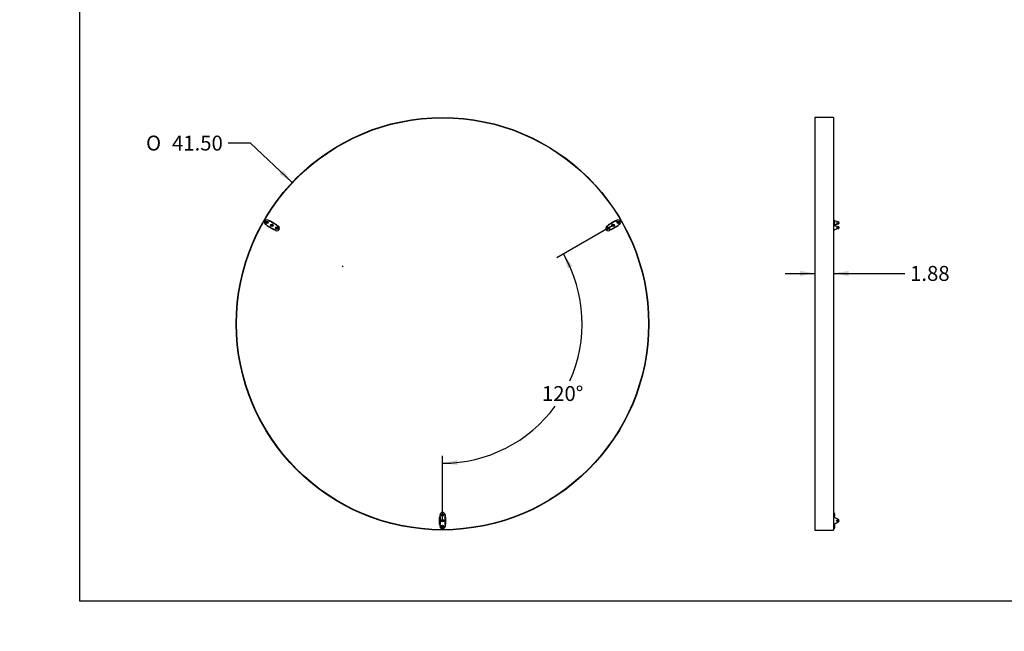
# Model space of a CAD drawing. Units: inches. Extents: x 0 to 33, y 0 to 21.6.
# Drawn here: x 0 to 16.5, y 0 to 10.3 of the extents above; entities that cross this region are included whole.
import ezdxf
from ezdxf import colors
from ezdxf.entities.mleader import LeaderData, LeaderLine
from ezdxf.enums import TextEntityAlignment as Align
from ezdxf.lldxf.tags import DXFTag
from ezdxf.math import Vec2, Vec3

# ---------------------------------------------------------------- set-up
doc = ezdxf.new("R2010")
doc.units = ezdxf.units.IN
doc.header["$MEASUREMENT"] = 0
for name, color, linetype in [('CLIP', 7, 'Continuous'), ('Default', 7, 'Continuous'), ('DV3_Default', 7, 'Continuous'), ('EDGE', 7, 'Continuous'), ('INSERT_PIN', 7, 'Continuous'), ('PRIMED_MDF', 7, 'Continuous')]:
    doc.layers.add(name, color=color, linetype=linetype)
doc.styles.add('SEACAD_Arial', font='arial.ttf')
doc.styles.add('SEACAD_Solid_Edge_ANSI1_Symbols', font='semeca1.ttf')
tags = doc.linetypes.add('HIDDEN2', pattern=[0.1875, 0.125, -0.0625]).pattern_tags.tags
tags[6:7] = [DXFTag(74, 4), DXFTag(75, 0), DXFTag(340, '0'), DXFTag(46, 0.0), DXFTag(50, 0.0), DXFTag(44, 0.0), DXFTag(45, 0.0)]
tags[4:5] = [DXFTag(74, 4), DXFTag(75, 0), DXFTag(340, '0'), DXFTag(46, 0.0), DXFTag(50, 0.0), DXFTag(44, 0.0), DXFTag(45, 0.0)]
doc.dimstyles.new('ANSI_(in)', dxfattribs={"dimtxt": 0.25, "dimasz": 0.25, "dimexe": 0.125, "dimexo": 0.125, "dimgap": 0.0625, "dimtad": 0, "dimtih": 1, "dimtoh": 1, "dimlfac": 6, "dimzin": 0, "dimdsep": 46, "dimtxsty": 'SEACAD_Arial', "dimblk1": '_SE_FILLED', "dimblk2": '_SE_FILLED', "dimsah": 1, "dimcen": 0.125, "dimadec": 0, "dimazin": 0, "dimtfac": 0.8, "dimtdec": 3, "dimtofl": 0, "dimtmove": 0, "dimatfit": 3, "dimfxl": 1, "dimtolj": 1, "dimtzin": 0, "dimarcsym": 0})

# ---------------------------------------------------------------- blocks, each defined once
blk = doc.blocks.new('SE2')
at = {"layer": 'CLIP', "color": 7, "linetype": 'Continuous'}
for p, q in [((4.143, 6.807), (4.121, 6.819)), ((4.15, 6.793), (4.149, 6.794)), ((4.149, 6.794), (4.149, 6.794)), ((4.181, 6.775), (4.15, 6.793)), ((4.154, 6.8), (4.185, 6.783)), ((4.163, 6.892), (4.184, 6.879)), ((4.222, 6.752), (4.181, 6.775)), ((4.185, 6.783), (4.226, 6.759)), ((4.226, 6.855), (4.196, 6.873)), ((4.199, 6.88), (4.199, 6.88)), ((4.199, 6.88), (4.2, 6.88)), ((4.2, 6.88), (4.231, 6.862)), ((4.268, 6.831), (4.226, 6.855)), ((4.231, 6.862), (4.272, 6.838)), ((4.298, 6.813), (4.268, 6.831)), ((4.272, 6.838), (4.303, 6.82)), ((4.303, 6.82), (4.303, 6.82)), ((4.303, 6.82), (4.304, 6.82)), ((4.31, 6.807), (4.331, 6.794)), ((9.841, 6.794), (9.862, 6.807)), ((9.868, 6.82), (9.868, 6.82)), ((9.868, 6.82), (9.869, 6.82)), ((9.869, 6.82), (9.9, 6.838)), ((9.904, 6.831), (9.873, 6.813)), ((9.9, 6.838), (9.941, 6.862)), ((9.945, 6.855), (9.904, 6.831)), ((9.941, 6.862), (9.972, 6.88)), ((9.976, 6.873), (9.945, 6.855)), ((9.946, 6.759), (9.987, 6.783)), ((9.991, 6.775), (9.95, 6.752)), ((9.972, 6.88), (9.973, 6.88)), ((9.973, 6.88), (9.973, 6.88)), ((9.987, 6.783), (10.018, 6.8)), ((9.988, 6.879), (10.009, 6.892)), ((10.022, 6.793), (9.991, 6.775)), ((10.023, 6.794), (10.022, 6.793)), ((10.023, 6.794), (10.023, 6.794)), ((10.051, 6.819), (10.029, 6.807)), ((4.253, 6.734), (4.222, 6.752)), ((4.226, 6.759), (4.257, 6.741)), ((4.253, 6.733), (4.253, 6.734)), ((4.254, 6.733), (4.253, 6.733)), ((4.289, 6.722), (4.268, 6.735)), ((9.904, 6.735), (9.882, 6.722)), ((9.915, 6.741), (9.946, 6.759)), ((9.919, 6.734), (9.918, 6.733)), ((9.918, 6.733), (9.918, 6.733)), ((9.95, 6.752), (9.919, 6.734)), ((7.036, 1.913), (7.036, 1.914)), ((7.036, 1.914), (7.036, 1.914)), ((7.036, 1.878), (7.036, 1.913)), ((7.036, 1.83), (7.036, 1.878)), ((7.036, 1.794), (7.036, 1.83)), ((7.044, 1.926), (7.044, 1.951)), ((7.044, 1.913), (7.044, 1.878)), ((7.044, 1.878), (7.044, 1.83)), ((7.044, 1.83), (7.044, 1.794)), ((7.128, 1.951), (7.128, 1.926)), ((7.128, 1.878), (7.128, 1.913)), ((7.128, 1.83), (7.128, 1.878)), ((7.128, 1.794), (7.128, 1.83)), ((7.136, 1.914), (7.136, 1.914)), ((7.136, 1.914), (7.136, 1.913)), ((7.136, 1.913), (7.136, 1.878)), ((7.136, 1.878), (7.136, 1.83)), ((7.136, 1.83), (7.136, 1.794)), ((7.036, 1.793), (7.036, 1.794)), ((7.036, 1.794), (7.036, 1.794)), ((7.044, 1.757), (7.044, 1.781)), ((7.128, 1.781), (7.128, 1.757)), ((7.136, 1.794), (7.136, 1.794)), ((7.136, 1.794), (7.136, 1.793))]:
    blk.add_line(p, q, dxfattribs=at)
for centre, radius, start, end in [((4.142, 6.855), 0.0417, 60, 240), ((4.171, 6.82), 0.0259, 216.078, 228.05), ((4.155, 6.802), 0.00195, 235.6396, 240), ((4.188, 6.848), 0.0259, 71.9504, 83.9217), ((4.195, 6.871), 0.00195, 60, 64.3605), ((4.31, 6.758), 0.0417, 240, 60), ((4.298, 6.812), 0.00195, 55.6396, 60), ((4.281, 6.794), 0.0259, 36.078, 48.05), ((9.862, 6.758), 0.0417, 120, 300), ((9.891, 6.794), 0.0259, 131.9503, 143.9216), ((9.874, 6.812), 0.00195, 120, 124.3604), ((9.984, 6.848), 0.0259, 96.078, 108.0499), ((9.977, 6.871), 0.00195, 115.6395, 120), ((10.03, 6.855), 0.0417, 300, 120), ((10.001, 6.82), 0.0259, 311.9503, 323.9216), ((10.017, 6.802), 0.00195, 300, 304.3604), ((4.265, 6.766), 0.0259, 251.9504, 263.9217), ((4.258, 6.743), 0.00195, 240, 244.3605), ((9.907, 6.766), 0.0259, 276.078, 288.0499), ((9.914, 6.743), 0.00195, 295.6395, 300), ((7.086, 1.951), 0.0417, 0, 180), ((7.07, 1.908), 0.0259, 156.078, 168.05), ((7.046, 1.913), 0.00195, 175.6396, 180), ((7.102, 1.908), 0.0259, 11.9504, 23.9217), ((7.126, 1.913), 0.00195, 0, 4.3604), ((7.046, 1.794), 0.00195, 180, 184.3604), ((7.07, 1.8), 0.0259, 191.9504, 203.9217), ((7.086, 1.757), 0.0417, 180, 0), ((7.102, 1.8), 0.0259, 336.078, 348.05), ((7.126, 1.794), 0.00195, 355.6396, 0)]:
    blk.add_arc(centre, radius, start, end, dxfattribs=at)
for centre, major_axis, ratio, start_param, end_param in [((4.136, 6.801), (0.00857, -0.00495), 0.841645, 0.985111, 1.570796), ((4.138, 6.8), (0.00857, -0.00495), 0.841645, 0.803695, 1.570796), ((4.15, 6.795), (-0.00083, -0.00144), 0.879707, 4.879837, 6.283185), ((4.186, 6.888), (0.00857, -0.00495), 0.841645, 4.712389, 5.298075), ((4.188, 6.886), (0.00857, -0.00495), 0.841645, 4.712389, 5.479491), ((4.303, 6.819), (0.00083, 0.00144), 0.879707, 4.879837, 6.283185), ((4.314, 6.814), (-0.00857, 0.00495), 0.841645, 0.803695, 1.570796), ((4.316, 6.813), (0.00857, -0.00495), 0.841645, 4.126703, 4.712389), ((9.855, 6.813), (0.00857, 0.00495), 0.841645, 4.712389, 5.298075), ((9.858, 6.814), (0.00857, 0.00495), 0.841645, 4.712389, 5.479491), ((9.869, 6.819), (-0.00083, 0.00144), 0.879707, 0, 1.403348), ((9.983, 6.886), (-0.00857, -0.00495), 0.841645, 0.803695, 1.570796), ((9.986, 6.888), (0.00857, 0.00495), 0.841645, 4.126703, 4.712389), ((10.022, 6.795), (0.00083, -0.00144), 0.879707, 0, 1.403348), ((10.033, 6.8), (-0.00857, -0.00495), 0.841645, 4.712389, 5.479491), ((10.036, 6.801), (-0.00857, -0.00495), 0.841645, 4.712389, 5.298075), ((4.264, 6.727), (-0.00857, 0.00495), 0.841645, 4.712389, 5.479491), ((4.266, 6.726), (-0.00857, 0.00495), 0.841645, 4.712389, 5.298075), ((9.905, 6.726), (0.00857, 0.00495), 0.841645, 0.985111, 1.570796), ((9.908, 6.727), (0.00857, 0.00495), 0.841645, 0.803695, 1.570796), ((7.038, 1.914), (-0.00167, 0), 0.879707, 4.879837, 6.283185), ((7.036, 1.926), (0, -0.0099), 0.841645, 0.803695, 1.570796), ((7.036, 1.929), (0, 0.0099), 0.841645, 4.126703, 4.712389), ((7.136, 1.929), (0, -0.0099), 0.841645, 4.712389, 5.298075), ((7.136, 1.926), (0, 0.0099), 0.841645, 1.570796, 2.337898), ((7.134, 1.914), (0.00167, 0), 0.879707, 0, 1.403348), ((7.038, 1.793), (-0.00167, 0), 0.879707, 0, 1.403348), ((7.036, 1.781), (0, 0.0099), 0.841645, 4.712389, 5.479491), ((7.036, 1.779), (0, 0.0099), 0.841645, 4.712389, 5.298075), ((7.136, 1.781), (0, 0.0099), 0.841645, 0.803695, 1.570796), ((7.136, 1.779), (0, 0.0099), 0.841645, 0.985111, 1.570796), ((7.134, 1.793), (0.00167, 0), 0.879707, 4.879837, 6.283185)]:
    blk.add_ellipse(centre, major_axis=major_axis, ratio=ratio, start_param=start_param, end_param=end_param, dxfattribs=at)
for points in [[(4.144, 6.804), (4.145, 6.804), (4.145, 6.803), (4.146, 6.801), (4.146, 6.8), (4.147, 6.798), (4.147, 6.797), (4.148, 6.796), (4.148, 6.796), (4.148, 6.796)], [(4.197, 6.88), (4.197, 6.88), (4.196, 6.88), (4.195, 6.88), (4.194, 6.88), (4.192, 6.88), (4.191, 6.88), (4.189, 6.879), (4.188, 6.879), (4.187, 6.879)], [(4.308, 6.809), (4.308, 6.81), (4.307, 6.811), (4.307, 6.813), (4.306, 6.814), (4.306, 6.816), (4.306, 6.816), (4.305, 6.817), (4.305, 6.818), (4.304, 6.818)], [(9.868, 6.818), (9.867, 6.818), (9.867, 6.817), (9.866, 6.816), (9.866, 6.816), (9.866, 6.814), (9.865, 6.813), (9.865, 6.811), (9.864, 6.81), (9.864, 6.809)], [(9.985, 6.879), (9.983, 6.879), (9.982, 6.879), (9.98, 6.88), (9.979, 6.88), (9.978, 6.88), (9.977, 6.88), (9.976, 6.88), (9.975, 6.88), (9.975, 6.88)], [(10.023, 6.796), (10.024, 6.796), (10.024, 6.796), (10.025, 6.797), (10.025, 6.798), (10.026, 6.8), (10.026, 6.801), (10.027, 6.803), (10.027, 6.804), (10.028, 6.804)], [(4.256, 6.734), (4.256, 6.734), (4.256, 6.733), (4.258, 6.733), (4.258, 6.734), (4.26, 6.734), (4.261, 6.734), (4.263, 6.735), (4.264, 6.735), (4.265, 6.735)], [(9.907, 6.735), (9.908, 6.735), (9.909, 6.735), (9.911, 6.734), (9.912, 6.734), (9.913, 6.734), (9.914, 6.733), (9.915, 6.733), (9.916, 6.734), (9.916, 6.734)], [(7.043, 1.924), (7.042, 1.923), (7.042, 1.922), (7.04, 1.92), (7.04, 1.92), (7.039, 1.918), (7.038, 1.918), (7.037, 1.917), (7.037, 1.916), (7.037, 1.916)], [(7.135, 1.916), (7.135, 1.916), (7.134, 1.917), (7.134, 1.918), (7.133, 1.918), (7.132, 1.92), (7.131, 1.92), (7.13, 1.922), (7.129, 1.923), (7.129, 1.924)], [(7.037, 1.792), (7.037, 1.791), (7.037, 1.791), (7.038, 1.79), (7.039, 1.789), (7.04, 1.788), (7.04, 1.787), (7.042, 1.786), (7.042, 1.785), (7.043, 1.784)], [(7.129, 1.784), (7.129, 1.785), (7.13, 1.786), (7.131, 1.787), (7.132, 1.788), (7.133, 1.789), (7.134, 1.79), (7.134, 1.791), (7.135, 1.791), (7.135, 1.792)]]:
    blk.add_open_spline(points, degree=3, knots=[0, 0, 0, 0, 0.25, 0.25, 0.5, 0.5, 0.75, 0.75, 1, 1, 1, 1], dxfattribs=at)
at = {"layer": 'DV3_Default', "color": 7, "linetype": 'HIDDEN2'}
for p, q in [((10.066, 6.876), (10.048, 6.866)), ((5.405, 6.126), (5.423, 6.116)), ((7.086, 1.715), (7.086, 1.736))]:
    blk.add_line(p, q, dxfattribs=at)
at = {"layer": 'EDGE', "color": 7, "linetype": 'Continuous'}
for radius in [3.458, 3.452]:
    blk.add_circle((7.086, 5.156), radius, dxfattribs=at)
at = {"layer": 'INSERT_PIN', "color": 7, "linetype": 'Continuous'}
for p, q in [((4.13, 6.861), (4.129, 6.86)), ((4.131, 6.864), (4.13, 6.861)), ((4.13, 6.861), (4.139, 6.855)), ((4.131, 6.861), (4.13, 6.861)), ((4.131, 6.864), (4.131, 6.865)), ((4.141, 6.858), (4.131, 6.864)), ((4.132, 6.862), (4.131, 6.864)), ((4.132, 6.843), (4.133, 6.843)), ((4.139, 6.854), (4.133, 6.843)), ((4.133, 6.843), (4.134, 6.844)), ((4.133, 6.843), (4.136, 6.842)), ((4.136, 6.842), (4.142, 6.852)), ((4.136, 6.842), (4.136, 6.843)), ((4.136, 6.84), (4.136, 6.842)), ((4.148, 6.869), (4.142, 6.858)), ((4.143, 6.853), (4.153, 6.847)), ((4.145, 6.857), (4.151, 6.868)), ((4.155, 6.85), (4.145, 6.856)), ((4.148, 6.869), (4.148, 6.87)), ((4.151, 6.868), (4.148, 6.869)), ((4.149, 6.868), (4.148, 6.869)), ((4.15, 6.867), (4.151, 6.868)), ((4.151, 6.868), (4.152, 6.868)), ((4.155, 6.851), (4.152, 6.847)), ((4.155, 6.85), (4.153, 6.85)), ((4.153, 6.847), (4.153, 6.848)), ((4.213, 6.811), (4.216, 6.816)), ((4.214, 6.812), (4.223, 6.807)), ((4.214, 6.812), (4.215, 6.812)), ((4.225, 6.81), (4.216, 6.815)), ((4.216, 6.815), (4.216, 6.814)), ((4.217, 6.795), (4.216, 6.794)), ((4.224, 6.806), (4.217, 6.795)), ((4.217, 6.795), (4.22, 6.793)), ((4.218, 6.795), (4.217, 6.795)), ((4.22, 6.793), (4.226, 6.804)), ((4.22, 6.794), (4.22, 6.793)), ((4.22, 6.793), (4.22, 6.792)), ((4.232, 6.821), (4.226, 6.81)), ((4.228, 6.804), (4.237, 6.799)), ((4.229, 6.808), (4.235, 6.819)), ((4.239, 6.802), (4.229, 6.807)), ((4.232, 6.822), (4.232, 6.821)), ((4.235, 6.819), (4.232, 6.821)), ((4.232, 6.821), (4.233, 6.82)), ((4.235, 6.819), (4.234, 6.819)), ((4.236, 6.819), (4.235, 6.819)), ((4.237, 6.799), (4.239, 6.802)), ((4.237, 6.801), (4.239, 6.802)), ((4.237, 6.8), (4.237, 6.799)), ((4.237, 6.799), (4.237, 6.798)), ((4.239, 6.802), (4.24, 6.802)), ((4.298, 6.763), (4.3, 6.767)), ((4.309, 6.761), (4.3, 6.766)), ((4.3, 6.766), (4.3, 6.765)), ((4.316, 6.772), (4.31, 6.761)), ((4.313, 6.76), (4.319, 6.77)), ((4.316, 6.773), (4.316, 6.772)), ((4.319, 6.77), (4.316, 6.772)), ((4.316, 6.772), (4.317, 6.771)), ((4.319, 6.77), (4.318, 6.77)), ((4.32, 6.771), (4.319, 6.77)), ((9.853, 6.77), (9.851, 6.771)), ((9.855, 6.772), (9.853, 6.77)), ((9.853, 6.77), (9.859, 6.76)), ((9.854, 6.77), (9.853, 6.77)), ((9.855, 6.772), (9.856, 6.773)), ((9.862, 6.761), (9.855, 6.772)), ((9.855, 6.771), (9.855, 6.772)), ((9.872, 6.766), (9.863, 6.761)), ((9.872, 6.767), (9.874, 6.763)), ((9.872, 6.766), (9.872, 6.765)), ((9.933, 6.802), (9.932, 6.802)), ((9.943, 6.807), (9.933, 6.802)), ((9.933, 6.802), (9.935, 6.799)), ((9.934, 6.801), (9.933, 6.802)), ((9.935, 6.799), (9.944, 6.804)), ((9.935, 6.8), (9.935, 6.799)), ((9.935, 6.799), (9.935, 6.798)), ((9.937, 6.819), (9.936, 6.819)), ((9.94, 6.821), (9.937, 6.819)), ((9.937, 6.819), (9.943, 6.808)), ((9.938, 6.819), (9.937, 6.819)), ((9.939, 6.82), (9.94, 6.821)), ((9.94, 6.821), (9.94, 6.822)), ((9.946, 6.81), (9.94, 6.821)), ((9.945, 6.804), (9.952, 6.793)), ((9.956, 6.815), (9.947, 6.81)), ((9.955, 6.795), (9.948, 6.806)), ((9.949, 6.807), (9.958, 6.812)), ((9.951, 6.792), (9.952, 6.793)), ((9.952, 6.793), (9.955, 6.795)), ((9.952, 6.793), (9.952, 6.794)), ((9.955, 6.795), (9.953, 6.795)), ((9.956, 6.794), (9.955, 6.795)), ((9.956, 6.816), (9.958, 6.811)), ((9.956, 6.815), (9.956, 6.814)), ((9.958, 6.812), (9.957, 6.812)), ((10.027, 6.856), (10.017, 6.85)), ((10.019, 6.847), (10.017, 6.851)), ((10.017, 6.85), (10.018, 6.85)), ((10.019, 6.847), (10.028, 6.853)), ((10.019, 6.847), (10.019, 6.848)), ((10.02, 6.868), (10.021, 6.868)), ((10.024, 6.869), (10.021, 6.868)), ((10.021, 6.868), (10.027, 6.857)), ((10.021, 6.868), (10.022, 6.867)), ((10.024, 6.869), (10.023, 6.868)), ((10.024, 6.87), (10.024, 6.869)), ((10.03, 6.858), (10.024, 6.869)), ((10.029, 6.852), (10.036, 6.842)), ((10.04, 6.864), (10.031, 6.858)), ((10.039, 6.843), (10.032, 6.854)), ((10.033, 6.855), (10.042, 6.861)), ((10.036, 6.842), (10.035, 6.84)), ((10.036, 6.842), (10.039, 6.843)), ((10.036, 6.843), (10.036, 6.842)), ((10.037, 6.844), (10.039, 6.843)), ((10.039, 6.843), (10.04, 6.843)), ((10.04, 6.864), (10.041, 6.865)), ((10.042, 6.861), (10.04, 6.864)), ((10.04, 6.862), (10.04, 6.864)), ((10.041, 6.861), (10.042, 6.861)), ((10.042, 6.861), (10.043, 6.86)), ((4.298, 6.764), (4.307, 6.758)), ((4.298, 6.764), (4.299, 6.764)), ((4.301, 6.746), (4.3, 6.746)), ((4.308, 6.757), (4.301, 6.746)), ((4.301, 6.746), (4.304, 6.745)), ((4.303, 6.746), (4.301, 6.746)), ((4.304, 6.745), (4.311, 6.755)), ((4.304, 6.746), (4.304, 6.745)), ((4.304, 6.745), (4.305, 6.743)), ((4.312, 6.756), (4.321, 6.75)), ((4.323, 6.753), (4.313, 6.759)), ((4.321, 6.75), (4.323, 6.753)), ((4.321, 6.751), (4.321, 6.75)), ((4.321, 6.75), (4.321, 6.749)), ((4.322, 6.753), (4.323, 6.753)), ((4.323, 6.753), (4.324, 6.753)), ((9.849, 6.753), (9.848, 6.753)), ((9.859, 6.759), (9.849, 6.753)), ((9.849, 6.753), (9.851, 6.75)), ((9.85, 6.753), (9.849, 6.753)), ((9.851, 6.75), (9.86, 6.756)), ((9.851, 6.751), (9.851, 6.75)), ((9.851, 6.75), (9.851, 6.749)), ((9.861, 6.755), (9.868, 6.745)), ((9.87, 6.746), (9.864, 6.757)), ((9.865, 6.758), (9.874, 6.764)), ((9.867, 6.743), (9.868, 6.745)), ((9.868, 6.745), (9.87, 6.746)), ((9.868, 6.745), (9.868, 6.746)), ((9.87, 6.746), (9.869, 6.746)), ((9.872, 6.746), (9.87, 6.746)), ((9.874, 6.764), (9.873, 6.764)), ((7.07, 1.953), (7.071, 1.953)), ((7.07, 1.948), (7.071, 1.949)), ((7.07, 1.856), (7.071, 1.855)), ((7.07, 1.851), (7.071, 1.852)), ((7.083, 1.953), (7.071, 1.953)), ((7.071, 1.953), (7.071, 1.949)), ((7.071, 1.953), (7.072, 1.952)), ((7.071, 1.949), (7.072, 1.95)), ((7.071, 1.949), (7.083, 1.949)), ((7.083, 1.855), (7.071, 1.855)), ((7.071, 1.855), (7.071, 1.852)), ((7.071, 1.855), (7.072, 1.855)), ((7.071, 1.852), (7.072, 1.853)), ((7.071, 1.852), (7.083, 1.852)), ((7.084, 1.964), (7.083, 1.965)), ((7.088, 1.938), (7.083, 1.938)), ((7.084, 1.867), (7.083, 1.868)), ((7.088, 1.84), (7.083, 1.84)), ((7.084, 1.964), (7.084, 1.953)), ((7.088, 1.964), (7.084, 1.964)), ((7.085, 1.963), (7.084, 1.964)), ((7.084, 1.948), (7.084, 1.938)), ((7.084, 1.938), (7.085, 1.938)), ((7.084, 1.867), (7.084, 1.856)), ((7.088, 1.867), (7.084, 1.867)), ((7.085, 1.866), (7.084, 1.867)), ((7.084, 1.851), (7.084, 1.84)), ((7.084, 1.84), (7.085, 1.841)), ((7.087, 1.963), (7.088, 1.964)), ((7.088, 1.938), (7.087, 1.938)), ((7.087, 1.866), (7.088, 1.867)), ((7.088, 1.84), (7.087, 1.841)), ((7.088, 1.964), (7.088, 1.965)), ((7.088, 1.953), (7.088, 1.964)), ((7.101, 1.953), (7.088, 1.953)), ((7.088, 1.949), (7.101, 1.949)), ((7.088, 1.938), (7.088, 1.948)), ((7.088, 1.867), (7.088, 1.868)), ((7.088, 1.856), (7.088, 1.867)), ((7.101, 1.855), (7.088, 1.855)), ((7.088, 1.852), (7.101, 1.852)), ((7.088, 1.84), (7.088, 1.851)), ((7.1, 1.952), (7.101, 1.953)), ((7.1, 1.95), (7.101, 1.949)), ((7.1, 1.855), (7.101, 1.855)), ((7.1, 1.853), (7.101, 1.852)), ((7.101, 1.949), (7.101, 1.953)), ((7.101, 1.953), (7.102, 1.953)), ((7.101, 1.949), (7.102, 1.948)), ((7.101, 1.855), (7.102, 1.856)), ((7.101, 1.852), (7.101, 1.855)), ((7.101, 1.852), (7.102, 1.851)), ((7.071, 1.758), (7.07, 1.759)), ((7.071, 1.755), (7.07, 1.754)), ((7.071, 1.758), (7.071, 1.755)), ((7.083, 1.758), (7.071, 1.758)), ((7.072, 1.758), (7.071, 1.758)), ((7.072, 1.756), (7.071, 1.755)), ((7.071, 1.755), (7.083, 1.755)), ((7.083, 1.77), (7.088, 1.77)), ((7.084, 1.743), (7.083, 1.743)), ((7.084, 1.77), (7.084, 1.759)), ((7.084, 1.77), (7.085, 1.769)), ((7.084, 1.754), (7.084, 1.743)), ((7.085, 1.744), (7.084, 1.743)), ((7.084, 1.743), (7.088, 1.743)), ((7.088, 1.77), (7.087, 1.769)), ((7.087, 1.744), (7.088, 1.743)), ((7.088, 1.759), (7.088, 1.77)), ((7.101, 1.758), (7.088, 1.758)), ((7.088, 1.755), (7.101, 1.755)), ((7.088, 1.743), (7.088, 1.754)), ((7.088, 1.743), (7.088, 1.743)), ((7.101, 1.758), (7.1, 1.758)), ((7.101, 1.755), (7.1, 1.756)), ((7.102, 1.759), (7.101, 1.758)), ((7.101, 1.755), (7.101, 1.758)), ((7.102, 1.754), (7.101, 1.755))]:
    blk.add_line(p, q, dxfattribs=at)
for centre in [(4.142, 6.855), (4.226, 6.807), (4.31, 6.758), (9.862, 6.758), (9.946, 6.807), (10.03, 6.855), (7.086, 1.951), (7.086, 1.854), (7.086, 1.757)]:
    blk.add_circle(centre, 0.0208, dxfattribs=at)
for centre, start, end in [((4.139, 6.855), 330, 60), ((4.141, 6.859), 240, 330), ((4.143, 6.852), 60, 150), ((4.146, 6.856), 150, 240), ((4.223, 6.806), 330, 60), ((4.225, 6.81), 240, 330), ((4.227, 6.803), 60, 150), ((4.23, 6.808), 150, 240), ((9.942, 6.808), 300, 30), ((9.945, 6.803), 30, 120), ((9.947, 6.81), 210, 300), ((9.949, 6.806), 120, 210), ((10.026, 6.856), 300, 30), ((10.029, 6.852), 30, 120), ((10.031, 6.859), 210, 300), ((10.033, 6.855), 120, 210), ((4.307, 6.757), 330, 60), ((4.309, 6.762), 240, 330), ((4.311, 6.755), 60, 150), ((4.314, 6.759), 150, 240), ((9.858, 6.759), 300, 30), ((9.861, 6.755), 30, 120), ((9.862, 6.762), 210, 300), ((9.865, 6.757), 120, 210), ((7.083, 1.953), 270, 0), ((7.083, 1.948), 0, 90), ((7.083, 1.856), 270, 0), ((7.083, 1.851), 0, 90), ((7.088, 1.953), 180, 270), ((7.088, 1.948), 90, 180), ((7.088, 1.856), 180, 270), ((7.088, 1.851), 90, 180), ((7.083, 1.759), 270, 0), ((7.083, 1.754), 0, 90), ((7.088, 1.759), 180, 270), ((7.088, 1.754), 90, 180)]:
    blk.add_arc(centre, 0.000833, start, end, dxfattribs=at)
at = {"layer": 'PRIMED_MDF', "color": 7, "linetype": 'Continuous'}
blk.add_circle((7.086, 5.156), 3.452, dxfattribs=at)
blk = doc.blocks.new('SE3')
at = {"layer": 'CLIP', "color": 7, "linetype": 'Continuous'}
for p, q in [((13.647, 6.897), (13.642, 6.897)), ((13.647, 6.897), (13.642, 6.897)), ((13.648, 6.895), (13.648, 6.821)), ((13.648, 6.895), (13.648, 6.895)), ((13.648, 6.821), (13.648, 6.809)), ((13.648, 6.809), (13.648, 6.802)), ((13.649, 6.88), (13.649, 6.881)), ((13.649, 6.88), (13.649, 6.881)), ((13.716, 6.862), (13.65, 6.88)), ((13.716, 6.862), (13.65, 6.88)), ((13.716, 6.783), (13.65, 6.801)), ((13.658, 6.815), (13.716, 6.831)), ((13.716, 6.783), (13.658, 6.799)), ((13.732, 6.844), (13.732, 6.849)), ((13.732, 6.849), (13.732, 6.849)), ((13.732, 6.765), (13.732, 6.769)), ((13.732, 6.769), (13.732, 6.769)), ((13.642, 6.717), (13.647, 6.717)), ((13.648, 6.733), (13.648, 6.724)), ((13.648, 6.718), (13.648, 6.724)), ((13.649, 6.733), (13.649, 6.733)), ((13.65, 6.734), (13.716, 6.752)), ((13.647, 1.993), (13.642, 1.993)), ((13.648, 1.951), (13.648, 1.991)), ((13.648, 1.951), (13.648, 1.926)), ((13.648, 1.926), (13.648, 1.918)), ((13.65, 1.915), (13.717, 1.879)), ((13.717, 1.828), (13.65, 1.793)), ((13.642, 1.715), (13.647, 1.715)), ((13.648, 1.789), (13.648, 1.781)), ((13.648, 1.781), (13.648, 1.757)), ((13.648, 1.757), (13.648, 1.717))]:
    blk.add_line(p, q, dxfattribs=at)
blk.add_circle((13.703, 1.854), 0.0125, dxfattribs=at)
for centre, radius, start, end in [((13.642, 6.895), 0.00167, 90, 180), ((13.647, 6.895), 0.00167, 0, 90), ((13.647, 6.895), 0.00167, 0, 90), ((13.652, 6.886), 0.00602, 246.8371, 255.1156), ((13.649, 6.879), 0.00167, 66.5339, 74.876), ((13.652, 6.886), 0.00602, 246.8371, 255.1156), ((13.649, 6.879), 0.00167, 66.5339, 74.876), ((13.651, 6.804), 0.0032, 251.3892, 254.5736), ((13.642, 6.736), 0.00167, 180, 193.6878), ((13.642, 6.718), 0.00167, 180, 270), ((13.647, 6.718), 0.00167, 270, 0), ((13.652, 6.728), 0.00603, 104.8904, 113.1569), ((13.649, 6.735), 0.00167, 285.124, 293.4661), ((13.642, 1.991), 0.00167, 90, 180), ((13.647, 1.991), 0.00167, 0, 90), ((13.652, 1.918), 0.00417, 180, 229.0349), ((13.652, 1.918), 0.00417, 221.9876, 230.469), ((13.652, 1.918), 0.00417, 229.0349, 241.607), ((13.703, 1.854), 0.0287, 298.393, 61.607), ((13.642, 1.717), 0.00167, 180, 270), ((13.647, 1.717), 0.00167, 270, 0), ((13.652, 1.789), 0.00417, 130.9651, 180), ((13.652, 1.789), 0.00417, 118.393, 130.9651)]:
    blk.add_arc(centre, radius, start, end, dxfattribs=at)
for centre, major_axis, ratio, start_param, end_param in [((13.648, 6.879), (-0.00043, -0.00161), 0.41181, 3.131595, 3.722382), ((13.703, 6.85), (0.0125, 0), 0.499999, 3.75682, 5.667958), ((13.703, 6.85), (0.0125, 0), 0.499999, 3.757074, 5.667704), ((13.703, 6.771), (-0.0125, 0), 0.499999, 0.615227, 2.526365), ((13.703, 6.771), (0.0125, 0), 0.499999, 3.757074, 5.667704)]:
    blk.add_ellipse(centre, major_axis=major_axis, ratio=ratio, start_param=start_param, end_param=end_param, dxfattribs=at)
for centre, major_axis in [((13.703, 6.843), (0.0125, 0)), ((13.703, 6.764), (-0.0125, 0))]:
    blk.add_ellipse(centre, major_axis=major_axis, ratio=0.499999, dxfattribs=at)
blk.add_open_spline([(13.649, 6.881), (13.649, 6.881), (13.648, 6.881), (13.648, 6.881)], degree=3, dxfattribs=at)
for points, knots in [([(13.65, 6.801), (13.65, 6.801), (13.65, 6.801), (13.649, 6.802), (13.649, 6.802), (13.648, 6.804), (13.648, 6.804), (13.648, 6.805)], [0, 0, 0, 0, 0.142461, 0.326209, 0.537581, 0.782136, 1, 1, 1, 1]), ([(13.732, 6.849), (13.732, 6.849), (13.732, 6.85), (13.731, 6.852), (13.73, 6.853), (13.729, 6.855), (13.728, 6.856), (13.727, 6.857), (13.725, 6.859), (13.723, 6.86), (13.721, 6.861), (13.718, 6.862), (13.717, 6.862), (13.716, 6.862)], [0, 0, 0, 0, 0.087085, 0.174726, 0.263194, 0.353406, 0.445628, 0.53951, 0.634402, 0.729705, 0.824979, 0.920064, 1, 1, 1, 1]), ([(13.732, 6.849), (13.732, 6.849), (13.732, 6.85), (13.731, 6.852), (13.73, 6.853), (13.729, 6.855), (13.728, 6.856), (13.727, 6.857), (13.725, 6.859), (13.723, 6.86), (13.721, 6.861), (13.718, 6.862), (13.717, 6.862), (13.716, 6.862)], [0, 0, 0, 0, 0.079096, 0.167504, 0.256747, 0.347748, 0.440777, 0.53548, 0.631203, 0.72734, 0.823447, 0.919364, 1, 1, 1, 1]), ([(13.716, 6.831), (13.717, 6.831), (13.718, 6.831), (13.72, 6.832), (13.722, 6.833), (13.724, 6.834), (13.726, 6.835), (13.728, 6.837), (13.729, 6.838), (13.73, 6.84), (13.731, 6.841), (13.731, 6.843), (13.732, 6.844), (13.732, 6.844), (13.732, 6.844)], [0, 0, 0, 0, 0.049824, 0.144584, 0.239603, 0.334925, 0.430548, 0.526388, 0.622068, 0.716978, 0.810327, 0.901504, 0.99056, 1, 1, 1, 1]), ([(13.732, 6.769), (13.732, 6.77), (13.732, 6.771), (13.731, 6.772), (13.73, 6.774), (13.729, 6.775), (13.728, 6.777), (13.727, 6.778), (13.725, 6.779), (13.723, 6.78), (13.721, 6.781), (13.718, 6.782), (13.717, 6.783), (13.716, 6.783)], [0, 0, 0, 0, 0.087085, 0.174726, 0.263194, 0.353406, 0.445628, 0.53951, 0.634402, 0.729705, 0.824979, 0.920064, 1, 1, 1, 1]), ([(13.732, 6.769), (13.732, 6.77), (13.732, 6.771), (13.731, 6.772), (13.73, 6.774), (13.729, 6.775), (13.728, 6.777), (13.727, 6.778), (13.725, 6.779), (13.723, 6.78), (13.721, 6.781), (13.718, 6.782), (13.717, 6.783), (13.716, 6.783)], [0, 0, 0, 0, 0.079096, 0.167504, 0.256747, 0.347748, 0.440777, 0.53548, 0.631203, 0.72734, 0.823447, 0.919364, 1, 1, 1, 1]), ([(13.716, 6.752), (13.717, 6.752), (13.718, 6.752), (13.72, 6.753), (13.722, 6.754), (13.724, 6.755), (13.726, 6.756), (13.728, 6.757), (13.729, 6.759), (13.73, 6.76), (13.731, 6.762), (13.731, 6.763), (13.732, 6.764), (13.732, 6.765), (13.732, 6.765)], [0, 0, 0, 0, 0.049824, 0.144584, 0.239603, 0.334925, 0.430548, 0.526388, 0.622068, 0.716978, 0.810327, 0.901504, 0.99056, 1, 1, 1, 1]), ([(13.64, 6.736), (13.64, 6.736), (13.64, 6.736), (13.64, 6.736), (13.64, 6.736), (13.64, 6.736), (13.64, 6.736), (13.64, 6.736), (13.64, 6.735), (13.64, 6.735), (13.641, 6.735), (13.641, 6.734), (13.642, 6.734), (13.644, 6.733), (13.645, 6.733), (13.646, 6.733), (13.648, 6.733), (13.648, 6.733), (13.649, 6.733)], [0, 0, 0, 0, 0.003968, 0.021535, 0.034129, 0.041798, 0.04908, 0.060541, 0.087592, 0.157617, 0.268261, 0.376502, 0.492795, 0.607944, 0.721172, 0.833958, 0.946052, 1, 1, 1, 1])]:
    blk.add_open_spline(points, degree=3, knots=knots, dxfattribs=at)
at = {"layer": 'EDGE', "color": 7, "linetype": 'Continuous'}
for p, q in [((13.327, 8.614), (13.327, 1.698)), ((13.64, 8.614), (13.327, 8.614)), ((13.64, 8.614), (13.64, 1.698)), ((13.327, 1.698), (13.64, 1.698))]:
    blk.add_line(p, q, dxfattribs=at)
at = {"layer": 'INSERT_PIN', "color": 7, "linetype": 'Continuous'}
for p, q in [((13.657, 6.876), (13.648, 6.876)), ((13.648, 6.835), (13.657, 6.835)), ((13.657, 6.828), (13.648, 6.828)), ((13.658, 6.835), (13.658, 6.875)), ((13.658, 6.799), (13.658, 6.827)), ((13.657, 1.972), (13.648, 1.972)), ((13.648, 1.93), (13.657, 1.93)), ((13.658, 1.931), (13.658, 1.971)), ((13.657, 1.778), (13.648, 1.778)), ((13.648, 1.736), (13.657, 1.736)), ((13.658, 1.737), (13.658, 1.777))]:
    blk.add_line(p, q, dxfattribs=at)
for centre, start, end in [((13.657, 6.875), 0, 90), ((13.657, 6.835), 270, 0), ((13.657, 6.827), 0, 90), ((13.657, 1.971), 0, 90), ((13.657, 1.931), 270, 0), ((13.657, 1.777), 0, 90), ((13.657, 1.737), 270, 0)]:
    blk.add_arc(centre, 0.000833, start, end, dxfattribs=at)
blk = doc.blocks.new('DMBLK28')
at = {"layer": 'Default', "linetype": 'Continuous'}
for points in [[(13.077, 5.958), (13.327, 6), (13.077, 6.042)], [(13.89, 5.958), (13.89, 6.042), (13.64, 6)]]:
    blk.add_hatch(color=7, dxfattribs=at).paths.add_polyline_path(points)
at = {"layer": 'Default', "color": 7, "linetype": 'Continuous'}
for p, q in [((12.827, 6), (13.327, 6)), ((13.64, 6), (14.833, 6))]:
    blk.add_line(p, q, dxfattribs=at)
at = {"layer": 'Default', "color": 7, "linetype": 'Continuous', "style": 'SEACAD_Arial'}
blk.add_text('1.88', height=0.25, dxfattribs=at).set_placement((14.921, 6.125), align=Align.TOP_LEFT)
blk = doc.blocks.new('_SE_FILLED')
at = {"color": 0}
blk.add_line((0, 0), (-1, 0), dxfattribs=at)
blk.add_solid([(0, 0), (-1, -0.1665), (-1, 0.1665), (0, 0)], dxfattribs=at)
blk = doc.blocks.new('DMBLK29')
at = {"layer": 'Default', "linetype": 'Continuous'}
blk.add_hatch(color=7, dxfattribs=at).paths.add_polyline_path([(4.357, 7.667), (4.567, 7.526), (4.414, 7.728)])
at = {"layer": 'Default', "color": 7, "linetype": 'Continuous'}
for p, q in [((3.867, 8.185), (3.492, 8.185)), ((4.567, 7.526), (3.867, 8.185))]:
    blk.add_line(p, q, dxfattribs=at)
for s, style, p in [('O', 'SEACAD_Solid_Edge_ANSI1_Symbols', (2.117, 8.31)), ('41.50', 'SEACAD_Arial', (2.552, 8.31))]:
    blk.add_text(s, height=0.25, dxfattribs=dict(at, style=style)).set_placement(p, align=Align.TOP_LEFT)
blk = doc.blocks.new('DMBLK30')
at = {"layer": 'Default', "linetype": 'Continuous'}
for points in [[(9.262, 6.121), (9.112, 6.325), (9.188, 6.084)], [(7.333, 2.872), (7.086, 2.817), (7.338, 2.789)]]:
    blk.add_hatch(color=7, dxfattribs=at).paths.add_polyline_path(points)
at = {"layer": 'Default', "color": 7, "linetype": 'Continuous'}
for p, q in [((9.939, 6.803), (9.003, 6.263)), ((7.086, 1.861), (7.086, 2.942))]:
    blk.add_line(p, q, dxfattribs=at)
for start, end in [(335.8484, 30), (270, 323.7828)]:
    blk.add_arc((7.086, 5.156), 2.339, start, end, dxfattribs=at)
at = {"layer": 'Default', "color": 7, "linetype": 'Continuous', "style": 'SEACAD_Arial'}
blk.add_text('120°', height=0.25, dxfattribs=at).set_placement((8.751, 4.111), align=Align.TOP_LEFT)
blk = doc.blocks.new('_Dot')
at = {"color": 0, "linetype": 'ByBlock', "lineweight": -2}
blk.add_line((-0.5, 0), (-1, 0), dxfattribs=at)
at = {"color": 0, "linetype": 'ByBlock', "const_width": 0.5}
blk.add_lwpolyline([(-0.25, 0, 1), (0.25, 0, 1)], format="xyb", close=True, dxfattribs=at)

msp = doc.modelspace()

# ---------------------------------------------------------------- linework, layer by layer
at = {"layer": 'Default', "color": 7, "linetype": 'Continuous'}
for p, q in [((1, 21.51153), (1, 0.51153)), ((1, 0.51153), (33, 0.51153))]:
    msp.add_line(p, q, dxfattribs=at)

# ---------------------------------------------------------------- block references
at = {"layer": 'Default'}
for name in ['SE2', 'SE3']:
    msp.add_blockref(name, (0, 0), dxfattribs=at)

# ---------------------------------------------------------------- dimensions: what is measured, and where the dimension line sits
at = {"layer": 'Default', "color": 7, "linetype": 'Continuous'}
dim = msp.add_linear_dim(base=(13.3274637832, 6.0000001171), p1=(13.3274637832, 8.6141694913), p2=(13.6399637832, 8.6141694913), angle=0, text='\\A1;<>', dimstyle='ANSI_(in)', dxfattribs=at)
dim.commit()
dim.dimension.update_dxf_attribs({"geometry": 'DMBLK28', "text_midpoint": (14.8331453094, 6.0000001171), "dimtype": 161})
dim = msp.add_diameter_dim_2p(p1=(9.60436, 2.7857), p2=(4.56748, 7.52597), text='\\A1;<>', dimstyle='ANSI_(in)', dxfattribs=at)
dim.commit()
dim.dimension.update_dxf_attribs({"geometry": 'DMBLK29', "text_midpoint": (3.49185, 8.18534), "dimtype": 163})
dim = msp.add_angular_dim_2l(base=(9.11161, 3.9863), line1=((7.08592, 5.15584), (7.08592, 1.715)), line2=((7.08592, 5.15584), (10.06577, 6.87625)), text='\\A1;<>', dimstyle='ANSI_(in)', dxfattribs=at)
dim.commit()
dim.dimension.update_dxf_attribs({"geometry": 'DMBLK30', "text_midpoint": (9.11161, 3.9863), "dimtype": 162})

# ---------------------------------------------------------------- leaders
ml = msp.add_multileader_mtext('Standard', dxfattribs=at)
ml.set_content('{\\pxsm0.9;\\fArial|b0||i0||c0|p34;\\W1.;04/27/20\\P}', color=256)
ml.set_leader_properties()
ml.set_arrow_properties(name='DOT')
ml.build(insert=Vec2(0, 0))
ml.multileader.update_dxf_attribs({"leader_type": 0, "dogleg_length": 0, "arrow_head_size": 0.15})
ctx = ml.context
ctx.base_point, ctx.char_height, ctx.arrow_head_size, ctx.landing_gap_size = Vec3(26.9183, 4.33973), 0.15, 0.15, 0.0525
notes = []
notes.append((ctx, [(0, (0, 0, 0), (0, 0), (1, 0), 1, [])]))
ctx.mtext.insert = Vec3(27.0083, 4.41601)
ml = msp.add_multileader_mtext('Standard', dxfattribs=at)
ml.set_content('{\\pxsm0.9;\\fArial|b0||i0||c0|p34;\\W1.;04/27/20\\P}', color=256)
ml.set_leader_properties()
ml.set_arrow_properties(name='DOT')
ml.build(insert=Vec2(0, 0))
ml.multileader.update_dxf_attribs({"leader_type": 0, "dogleg_length": 0, "arrow_head_size": 0.15})
ctx = ml.context
ctx.base_point, ctx.char_height, ctx.arrow_head_size, ctx.landing_gap_size = Vec3(26.95473, 3.8969), 0.15, 0.15, 0.0525
notes.append((ctx, [(0, (0, 0, 0), (0, 0), (1, 0), 1, [])]))
ctx.mtext.insert = Vec3(27.04473, 3.97317)
ml = msp.add_multileader_mtext('Standard', dxfattribs=at)
ml.set_content('{\\pxsm0.9;\\fArial|b0||i0||c0|p34;\\W1.;Paintable Shape: Circle\\P}', color=256)
ml.set_leader_properties()
ml.set_arrow_properties(name='DOT')
ml.build(insert=Vec2(0, 0))
ml.multileader.update_dxf_attribs({"leader_type": 0, "dogleg_length": 0, "arrow_head_size": 0.24})
ctx = ml.context
ctx.base_point, ctx.char_height, ctx.arrow_head_size, ctx.landing_gap_size = Vec3(28.65328, 2.99276), 0.24, 0.24, 0.084
ctx.text_align_type = 1
notes.append((ctx, [(0, (0, 0, 0), (0, 0), (1, 0), 1, [])]))
ctx.mtext.insert, ctx.mtext.alignment = Vec3(30.47356, 3.146), 2
ml = msp.add_multileader_mtext('Standard', dxfattribs=at)
ml.set_content('{\\pxsm0.9;\\fArial|b0||i0||c0|p34;\\W1.;42"x42"x2"\\P}', color=256)
ml.set_leader_properties()
ml.set_arrow_properties(name='DOT')
ml.build(insert=Vec2(0, 0))
ml.multileader.update_dxf_attribs({"leader_type": 0, "dogleg_length": 0, "arrow_head_size": 0.2})
ctx = ml.context
ctx.base_point, ctx.char_height, ctx.arrow_head_size, ctx.landing_gap_size = Vec3(29.45294, 2.32864), 0.2, 0.2, 0.07
ctx.text_align_type = 1
notes.append((ctx, [(0, (0, 0, 0), (0, 0), (1, 0), 1, [])]))
ctx.mtext.insert, ctx.mtext.alignment = Vec3(30.21094, 2.42864), 2
ml = msp.add_multileader_mtext('Standard', dxfattribs=at)
ml.set_content('{\\pxsm0.9;\\fArial|b0||i0||c0|p34;\\W1.;Shape-2-04-PG\\P}', color=256)
ml.set_leader_properties()
ml.set_arrow_properties(name='DOT')
ml.build(insert=Vec2(0, 0))
ml.multileader.update_dxf_attribs({"leader_type": 0, "dogleg_length": 0, "arrow_head_size": 0.17})
ctx = ml.context
ctx.base_point, ctx.char_height, ctx.arrow_head_size, ctx.landing_gap_size = Vec3(29.31021, 1.74125), 0.17, 0.17, 0.0595
ctx.text_align_type = 1
notes.append((ctx, [(0, (0, 0, 0), (0, 0), (1, 0), 1, [])]))
ctx.mtext.insert, ctx.mtext.alignment = Vec3(30.21825, 1.8498), 2
ml = msp.add_multileader_mtext('Standard', dxfattribs=at)
ml.set_content('{\\pxsm0.9;\\fArial|b0||i0||c0|p34;\\W1.;1.0\\P}', color=256)
ml.set_leader_properties()
ml.set_arrow_properties(name='DOT')
ml.build(insert=Vec2(0, 0))
ml.multileader.update_dxf_attribs({"leader_type": 0, "dogleg_length": 0, "arrow_head_size": 0.15})
ctx = ml.context
ctx.base_point, ctx.char_height, ctx.arrow_head_size, ctx.landing_gap_size = Vec3(32.48463, 1.70605), 0.15, 0.15, 0.0525
notes.append((ctx, [(0, (0, 0, 0), (0, 0), (1, 0), 1, [])]))
ctx.mtext.insert = Vec3(32.57463, 1.78232)
ml = msp.add_multileader_mtext('Standard', dxfattribs=at)
ml.set_content('{\\pxsm0.9;\\fArial|b0||i0||c0|p34;\\W1.;SHEET 1 OF 1\\P}', color=256)
ml.set_leader_properties()
ml.set_arrow_properties(name='DOT')
ml.build(insert=Vec2(0, 0))
ml.multileader.update_dxf_attribs({"leader_type": 0, "dogleg_length": 0, "arrow_head_size": 0.14})
ctx = ml.context
ctx.base_point, ctx.char_height, ctx.arrow_head_size, ctx.landing_gap_size = Vec3(31.48921, 1.26865), 0.14, 0.14, 0.049
notes.append((ctx, [(0, (0, 0, 0), (0, 0), (1, 0), 1, [])]))
ctx.mtext.insert = Vec3(31.57921, 1.33984)
for ctx, leaders in notes:
    for number, flags, end, landing, length, lines in leaders:
        leader = LeaderData()
        leader.index, (leader.has_last_leader_line, leader.has_dogleg_vector, leader.attachment_direction) = number, flags
        leader.last_leader_point, leader.dogleg_vector, leader.dogleg_length = Vec3(end), Vec3(landing), length
        for number, points, colour, breaks in lines:
            line = LeaderLine()
            line.index, line.vertices, line.color, line.breaks = number, Vec3.list(points), colors.encode_raw_color(colour), breaks
            leader.lines.append(line)
        ctx.leaders.append(leader)

doc.saveas('drawing.dxf')
